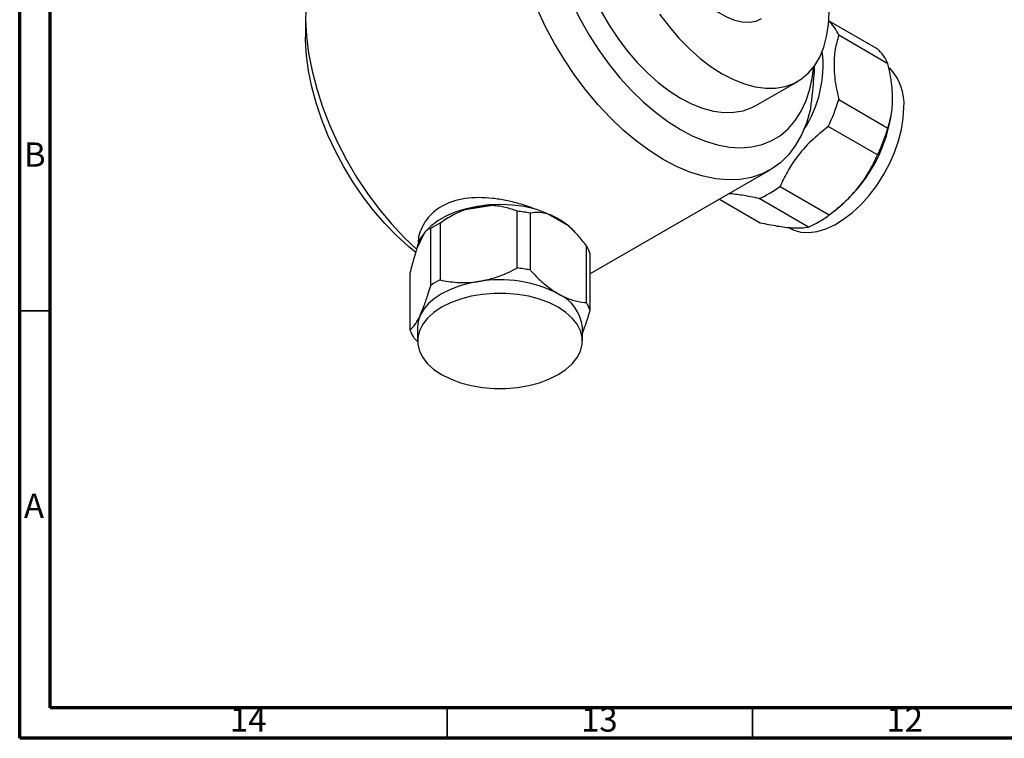
# Model space of a CAD drawing. Units: millimetres. Extents: x 5 to 745, y 5 to 745.
# Drawn here: x 5 to 166, y 5 to 123 of the extents above; entities that cross this region are included whole.
import ezdxf

# ---------------------------------------------------------------- set-up
doc = ezdxf.new("R2010")
doc.units = ezdxf.units.MM
doc.styles.add('SLDTEXTSTYLE0', font='TXT', dxfattribs={"width": 0.75})

msp = doc.modelspace()

# ---------------------------------------------------------------- linework, layer by layer
at = {"color": 5, "linetype": 'Continuous', "lineweight": 70}
for p, q in [((5, 5), (5, 745)), ((10, 10), (10, 740)), ((740, 10), (10, 10)), ((745, 5), (5, 5))]:
    msp.add_line(p, q, dxfattribs=at)
at = {"color": 7, "linetype": 'Continuous', "lineweight": 25}
for p, q in [((51.82, 123.14), (51.82, 119.87)), ((137.48, 122.48), (145.47, 117.87)), ((147.18, 115.44), (139.12, 120.1)), ((125.55, 108.6), (132.41, 112.56)), ((139.12, 109.57), (147.18, 104.91)), ((147.7, 106.93), (147.77, 107.4)), ((145.47, 100.51), (137.41, 105.16)), ((98.38, 81.02), (127.87, 98.05)), ((129.51, 95.34), (137.57, 90.69)), ((82.43, 92.23), (77.87, 91.53)), ((119.59, 93.27), (126.26, 89.42)), ((134.16, 88.71), (126.09, 93.37)), ((86.47, 82), (86.47, 91.31)), ((88.57, 90.98), (88.57, 81.67)), ((94.86, 88.9), (91.52, 90.83)), ((138.23, 91.19), (138.94, 91.76)), ((73.84, 89.35), (73.84, 80.04)), ((71.22, 87.69), (69.99, 85.06)), ((71.82, 88.36), (71.44, 87.96)), ((72.3, 79.16), (72.3, 88.47)), ((95.98, 87.82), (95.52, 88.31)), ((130.8, 88.67), (131.09, 88.51)), ((97.81, 76.34), (97.81, 85.64)), ((98.38, 84.43), (98.38, 75.12)), ((68.91, 81.17), (68.91, 71.86)), ((70.14, 72.27), (70.14, 70.06)), ((97.14, 70.06), (97.14, 72.27))]:
    msp.add_line(p, q, dxfattribs=at)
at = {"color": 5, "linetype": 'Continuous', "lineweight": 35}
for p, q in [((10, 75), (5, 75)), ((75, 10), (75, 5)), ((125, 10), (125, 5))]:
    msp.add_line(p, q, dxfattribs=at)
at = {"color": 7, "linetype": 'Continuous', "lineweight": 25, "flags": 128}
for points in [[(113.64, 145.08), (113.08, 144.7), (112.3, 143.9), (111.7, 142.89), (111.27, 141.68), (111.03, 140.32), (110.98, 138.81), (111.13, 137.21), (111.46, 135.53), (111.98, 133.82), (112.67, 132.12), (113.52, 130.45), (114.51, 128.86), (115.61, 127.37), (116.81, 126.03), (118.09, 124.85), (119.4, 123.87), (120.72, 123.11), (122.04, 122.57), (123.31, 122.28), (124.51, 122.24), (125.61, 122.44), (126.49, 122.83)], [(52.67, 130.04), (52.18, 127.74), (51.9, 125.29), (51.83, 122.69), (51.97, 119.98), (52.32, 117.17), (52.88, 114.28), (53.64, 111.36), (54.59, 108.41), (55.73, 105.46), (57.05, 102.55), (58.54, 99.69), (60.18, 96.9), (61.96, 94.22), (63.87, 91.66), (65.88, 89.25), (67.98, 87.01), (70, 85.09)], [(134.45, 107.83), (133.84, 105.73), (133.05, 103.82), (132.07, 102.09), (130.93, 100.58), (129.62, 99.29), (128.16, 98.22), (126.56, 97.4), (124.83, 96.82), (122.98, 96.49), (121.04, 96.42), (119.01, 96.6), (116.91, 97.03), (114.76, 97.7), (112.58, 98.63), (110.37, 99.78), (108.17, 101.17), (105.99, 102.77), (103.84, 104.57), (101.74, 106.56), (99.71, 108.73), (97.76, 111.05), (95.92, 113.51), (94.19, 116.08), (92.59, 118.76), (91.13, 121.51), (89.82, 124.31)], [(95.53, 125.22), (96.82, 122.63), (98.26, 120.11), (99.82, 117.67), (101.51, 115.34), (103.3, 113.13), (105.17, 111.08), (107.12, 109.19), (109.11, 107.49), (111.15, 105.98), (113.2, 104.68)], [(100.22, 123.99), (101.52, 121.75), (102.94, 119.61), (104.47, 117.57), (106.1, 115.67), (107.8, 113.93), (109.57, 112.36), (111.38, 110.99), (113.2, 109.83), (115.03, 108.88), (116.83, 108.17), (118.6, 107.7), (120.31, 107.47), (121.93, 107.49), (123.47, 107.75), (124.89, 108.26), (125.55, 108.6)], [(109.79, 123.56), (111.33, 121.53), (112.96, 119.63), (114.66, 117.89), (116.43, 116.32), (118.24, 114.95), (120.06, 113.79), (121.89, 112.84), (123.69, 112.13), (125.46, 111.66), (127.16, 111.43), (128.79, 111.45), (130.33, 111.71), (131.75, 112.22), (133.04, 112.97), (134.19, 113.94), (135.19, 115.14), (136.02, 116.54), (136.67, 118.13), (137.14, 119.9), (137.43, 121.82), (137.53, 123.87)], [(69.85, 84.55), (68.65, 85.54), (66.68, 87.34), (64.77, 89.31), (62.93, 91.44), (61.2, 93.71), (59.57, 96.1), (58.06, 98.58), (56.7, 101.14), (55.48, 103.76), (54.43, 106.4), (53.54, 109.06), (52.84, 111.69), (52.31, 114.29), (51.98, 116.82), (51.83, 119.28), (51.82, 119.87)], [(113.2, 104.68), (115.25, 103.61), (117.29, 102.77), (119.29, 102.16), (121.23, 101.81), (123.11, 101.7), (124.9, 101.83), (126.58, 102.22), (128.15, 102.85), (129.58, 103.72), (130.88, 104.82), (132.01, 106.14), (132.98, 107.67), (133.78, 109.4), (134.4, 111.3), (134.83, 113.38), (135.01, 114.9)], [(131.09, 88.51), (131.76, 88.18), (132.94, 87.86), (134.22, 87.79), (135.59, 87.97), (137.01, 88.4), (138.47, 89.07), (139.93, 89.97), (141.38, 91.09), (142.77, 92.39), (144.1, 93.87), (145.34, 95.5), (146.45, 97.23), (147.44, 99.05), (148.26, 100.93), (148.92, 102.82), (149.41, 104.69), (149.7, 106.52), (149.79, 108.26)], [(89.39, 91.65), (87.59, 92.05), (85.7, 92.3), (83.78, 92.39), (81.85, 92.32), (79.95, 92.09), (78.13, 91.71), (76.43, 91.19), (74.87, 90.52), (73.5, 89.74), (72.33, 88.85), (71.82, 88.36)], [(80.15, 79.8), (78.48, 79.47), (76.89, 79.02), (75.43, 78.45), (74.1, 77.78), (72.93, 77.01), (71.95, 76.17), (71.17, 75.25), (70.6, 74.29)], [(93.19, 64.55), (94.45, 65.39), (95.49, 66.33), (96.29, 67.34), (96.84, 68.41), (97.11, 69.51), (97.11, 70.62), (96.84, 71.72), (96.29, 72.79), (95.49, 73.8), (94.45, 74.73), (93.19, 75.58), (91.74, 76.3), (90.11, 76.9), (88.36, 77.37), (86.51, 77.68), (84.61, 77.84), (82.68, 77.84), (80.78, 77.68), (78.93, 77.37), (77.17, 76.9), (75.55, 76.3), (74.1, 75.58), (72.84, 74.73), (71.8, 73.8), (71, 72.79), (70.45, 71.72), (70.18, 70.62), (70.18, 69.51), (70.45, 68.41), (71, 67.34), (71.8, 66.33), (72.84, 65.39), (74.1, 64.55), (75.55, 63.83), (77.17, 63.22), (78.93, 62.76), (80.78, 62.45), (82.68, 62.29), (84.61, 62.29), (86.51, 62.45), (88.36, 62.76), (90.11, 63.22), (91.74, 63.83), (93.19, 64.55)], [(70.6, 74.29), (70.26, 73.29), (70.14, 72.27)]]:
    msp.add_lwpolyline(points, dxfattribs=at)
at = {"color": 7, "linetype": 'Continuous', "lineweight": 25}
for centre, radius, start, end in [((132.65, 117.37), 7.02, 22.8549, 46.4879), ((140.73, 112.73), 6.99, 22.8307, 47.3706), ((117.04, 115.26), 19.52, 327.1104, 6.513), ((141.58, 108.94), 8.24, 355.2661, 44.8805), ((112.45, 117.38), 27.79, 333.9186, 343.67), ((123.19, 110.96), 24.84, 309.351, 350.6544), ((120.51, 112.73), 27.79, 333.9186, 343.67), ((119.75, 108.3), 16.22, 293.0102, 306.9845), ((83.5, 70.22), 22.04, 92.7883, 104.7978), ((83.82, 67.21), 24.24, 78.6932, 83.7207), ((86.07, 77.28), 14.61, 60.165, 68.0732), ((127.81, 103.64), 16.22, 293.0102, 306.9845), ((80.12, 76.69), 14.13, 116.3949, 123.5997), ((87.73, 80.16), 11.28, 50.8162, 60.2129), ((75.49, 84.11), 5.57, 140.0181, 170.185), ((92.64, 82.51), 6.05, 18.5511, 31.2458), ((83.82, 57.91), 24.24, 78.6932, 83.7207), ((80.12, 67.38), 14.13, 116.3949, 123.5997), ((83.67, 59.37), 20.72, 62.6428, 99.7711), ((90.36, 71.57), 6.82, 5.8452, 65.4749), ((92.64, 73.2), 6.05, 18.5511, 31.2458), ((74.65, 73.79), 6.05, 198.5511, 211.2458)]:
    msp.add_arc(centre, radius, start, end, dxfattribs=at)
for points, knots in [([(139.12, 120.1), (138.91, 119.36), (138.45, 117.78), (138.27, 114.91), (138.56, 112.07), (138.97, 110.24), (139.12, 109.57)], [0, 0, 0, 0, 0.250511, 0.533754, 0.828431, 1, 1, 1, 1]), ([(135.1, 115.03), (135.1, 114.89), (135.09, 114.13), (134.97, 112.6), (134.77, 110.49), (134.58, 108.89), (134.47, 107.99), (134.45, 107.83)], [0, 0, 0, 0, 0.068038, 0.3597839, 0.6431698, 0.9345899, 1, 1, 1, 1]), ([(147.18, 104.91), (147.4, 105.69), (147.86, 107.31), (148.01, 110.25), (147.71, 113.05), (147.31, 114.83), (147.18, 115.44)], [0, 0, 0, 0, 0.262296, 0.547707, 0.844659, 1, 1, 1, 1]), ([(137.41, 105.16), (136.46, 104.4), (134.53, 102.86), (132.31, 100.31), (130.64, 97.77), (129.89, 96.15), (129.51, 95.34)], [0, 0, 0, 0, 0.277857, 0.564324, 0.780088, 1, 1, 1, 1]), ([(137.57, 90.69), (138.53, 91.45), (140.47, 93), (142.69, 95.56), (144.35, 98.1), (145.09, 99.7), (145.47, 100.51)], [0, 0, 0, 0, 0.2795367, 0.5677515, 0.7818811, 1, 1, 1, 1]), ([(89.39, 91.65), (88.53, 91.96), (86.97, 92.51), (84.6, 93.08), (82.37, 93.44), (80.12, 93.57), (77.94, 93.42), (75.93, 92.95), (74.18, 92.2), (72.74, 91.18), (71.6, 89.97), (70.8, 88.59), (70.27, 87.19), (70.24, 86.24), (70.23, 85.81)], [0, 0, 0, 0, 0.104796, 0.187681, 0.270573, 0.358014, 0.445426, 0.531184, 0.616915, 0.696528, 0.776156, 0.855144, 0.934154, 1, 1, 1, 1]), ([(126.09, 93.37), (125.14, 93.57), (123.29, 93.96), (121.84, 94.1), (121.14, 94.17)], [0, 0, 0, 0, 0.520963, 1, 1, 1, 1]), ([(86.47, 91.31), (85.84, 91.53), (84.57, 91.99), (83.15, 92.15), (82.43, 92.23)], [0, 0, 0, 0, 0.494311, 1, 1, 1, 1]), ([(77.87, 91.53), (77.25, 91.27), (75.83, 90.68), (74.55, 89.83), (73.84, 89.35)], [0, 0, 0, 0, 0.436599, 1, 1, 1, 1]), ([(91.52, 90.83), (91.07, 90.93), (90.03, 91.16), (89.09, 91.04), (88.57, 90.98)], [0, 0, 0, 0, 0.436599, 1, 1, 1, 1]), ([(93.34, 89.95), (92.76, 90.25), (91.58, 90.89), (90.14, 91.39), (89.39, 91.65)], [0, 0, 0, 0, 0.484701, 1, 1, 1, 1]), ([(95.5, 88.29), (95.4, 88.41), (95.06, 88.78), (94.33, 89.34), (93.64, 89.76), (93.34, 89.95)], [0, 0, 0, 0, 0.209613, 0.651838, 1, 1, 1, 1]), ([(97.81, 85.64), (97.35, 86.23), (96.42, 87.42), (95.38, 88.41), (94.86, 88.9)], [0, 0, 0, 0, 0.494311, 1, 1, 1, 1]), ([(126.26, 89.42), (127.21, 89.22), (129.15, 88.82), (131.37, 88.56), (133.04, 88.54), (133.78, 88.66), (134.16, 88.71)], [0, 0, 0, 0, 0.279537, 0.567752, 0.781881, 1, 1, 1, 1]), ([(72.3, 88.47), (72.13, 88.43), (71.79, 88.35), (71.41, 87.91), (71.22, 87.69)], [0, 0, 0, 0, 0.494311, 1, 1, 1, 1]), ([(69.99, 85.06), (69.83, 84.53), (69.45, 83.34), (69.11, 81.96), (68.91, 81.17)], [0, 0, 0, 0, 0.436599, 1, 1, 1, 1]), ([(80.15, 79.8), (80.96, 79.96), (82.61, 80.29), (84.72, 81.12), (85.98, 81.75), (86.47, 82)], [0, 0, 0, 0, 0.372701, 0.756853, 1, 1, 1, 1]), ([(88.57, 81.67), (88.91, 81.31), (89.81, 80.37), (91.35, 78.97), (92.57, 78.18), (93.19, 77.78)], [0, 0, 0, 0, 0.2317224, 0.6106284, 1, 1, 1, 1]), ([(70.6, 74.29), (70.82, 74.79), (71.26, 75.82), (71.83, 77.54), (72.17, 78.71), (72.3, 79.16)], [0, 0, 0, 0, 0.372701, 0.756853, 1, 1, 1, 1]), ([(73.84, 80.04), (74.74, 79.88), (76.58, 79.56), (78.75, 79.6), (79.95, 79.77), (80.15, 79.8)], [0, 0, 0, 0, 0.44769, 0.909257, 1, 1, 1, 1]), ([(93.19, 77.78), (93.31, 77.71), (94.1, 77.27), (95.56, 76.68), (96.96, 76.41), (97.7, 76.34), (97.81, 76.34)], [0, 0, 0, 0, 0.077175, 0.493365, 0.923883, 1, 1, 1, 1]), ([(68.91, 71.86), (69.16, 72.09), (69.65, 72.54), (70.23, 73.5), (70.55, 74.17), (70.6, 74.29)], [0, 0, 0, 0, 0.44769, 0.909257, 1, 1, 1, 1]), ([(98.38, 75.12), (98.13, 74.28), (97.74, 72.9), (97.31, 71.82), (97.14, 71.4)], [0, 0, 0, 0, 0.609522, 1, 1, 1, 1]), ([(70.18, 69.94), (70.06, 70.06), (69.82, 70.28), (69.59, 70.53), (69.48, 70.65)], [0, 0, 0, 0, 0.518192, 1, 1, 1, 1])]:
    msp.add_open_spline(points, degree=3, knots=knots, dxfattribs=at)

# ---------------------------------------------------------------- texts
at = {"color": 7, "linetype": 'Continuous', "lineweight": 0, "attachment_point": 2, "style": 'SLDTEXTSTYLE0'}
for s, insert, char_height in [('B', (7.47, 102.56), 3.97), ('A', (7.34, 45.06), 3.97), ('14', (42.42, 10.06), 3.969), ('13', (99.92, 10.06), 3.969), ('12', (149.92, 10.06), 3.969)]:
    msp.add_mtext(s, dxfattribs=dict(at, insert=insert, char_height=char_height))

doc.saveas('drawing.dxf')
